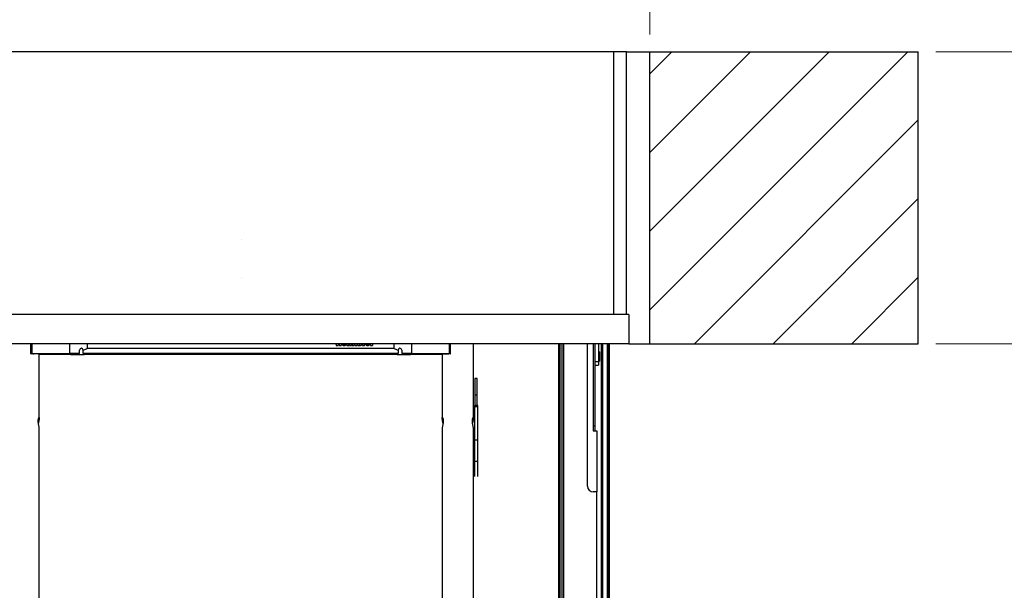
# Model space of a CAD drawing. Units: millimetres. Extents: x 5 to 415, y 5 to 292.
# Drawn here: x 36 to 93, y 182 to 215 of the extents above; entities that cross this region are included whole.
import ezdxf

# ---------------------------------------------------------------- set-up
doc = ezdxf.new("R2010")
doc.units = ezdxf.units.MM
doc.styles.add('SLDTEXTSTYLE0', font='GOTHIC.TTF', dxfattribs={"width": 0.913})
doc.dimstyles.new('SLDDIMSTYLE0', dxfattribs={"dimtxt": 3.5, "dimasz": 3.302, "dimexe": 0, "dimexo": 0.0625, "dimgap": 0.875, "dimtad": 1, "dimlfac": 15, "dimrnd": 1e-09, "dimzin": 12, "dimdsep": 46, "dimtxsty": 'SLDTEXTSTYLE0', "dimsah": 1, "dimcen": 0.09, "dimadec": 0, "dimazin": 3, "dimtfac": 1, "dimtofl": 0, "dimtmove": 0, "dimatfit": 3, "dimfxl": 1, "dimfrac": 2, "dimtolj": 1, "dimtzin": 12, "dimarcsym": 0})

# ---------------------------------------------------------------- blocks, each defined once
blk = doc.blocks.new('_D_6')
at = {"color": 5, "linetype": 'Continuous', "lineweight": 18, "true_color": 0x0000ff}
for p, q in [((25.732, 213.85), (25.732, 227.898)), ((72.399, 213.85), (72.399, 227.898)), ((25.732, 226.898), (72.399, 226.898))]:
    blk.add_line(p, q, dxfattribs=at)
for points in [[(25.732, 226.898), (29.034, 226.39), (29.034, 227.406)], [(72.399, 226.898), (69.097, 227.406), (69.097, 226.39)]]:
    blk.add_solid(points, dxfattribs=at)
blk = doc.blocks.new('_D_7')
at = {"color": 5, "linetype": 'Continuous', "lineweight": 18, "true_color": 0x0000ff}
for p, q in [((88.732, 212.85), (100.856, 212.85)), ((99.856, 196.184), (99.856, 212.85)), ((88.732, 196.184), (100.856, 196.184))]:
    blk.add_line(p, q, dxfattribs=at)
for points in [[(99.856, 212.85), (99.348, 209.548), (100.364, 209.548)], [(99.856, 196.184), (100.364, 199.486), (99.348, 199.486)]]:
    blk.add_solid(points, dxfattribs=at)

msp = doc.modelspace()

# ---------------------------------------------------------------- hatches: boundary and pattern name
at = {"linetype": 'Continuous', "lineweight": 18}
h = msp.add_hatch(dxfattribs=at)
h.set_pattern_fill('ANSI31', style=0)
h.paths.add_polyline_path([(72.39909, 196.18363), (87.73242, 196.18363), (87.73242, 212.8503), (72.39909, 212.8503)], flags=0)

# ---------------------------------------------------------------- linework, layer by layer
at = {"color": 7, "linetype": 'Continuous', "lineweight": 25}
for p, q in [((70.33242, 212.8503), (27.79909, 212.8503)), ((70.33242, 212.8503), (70.33242, 197.8503)), ((71.06576, 212.8503), (70.33242, 212.8503)), ((71.06576, 212.8503), (72.39909, 212.8503)), ((71.06576, 197.8503), (71.06576, 212.8503)), ((72.39909, 196.18363), (72.39909, 212.8503)), ((72.39909, 212.8503), (87.73242, 212.8503)), ((87.73242, 196.18363), (87.73242, 212.8503)), ((71.19909, 197.8503), (26.93242, 197.8503)), ((71.19909, 197.8503), (71.19909, 196.18363)), ((71.19909, 196.18363), (26.93242, 196.18363)), ((37.03101, 196.18363), (37.03101, 195.6005)), ((39.82576, 195.62429), (39.82576, 195.82367)), ((40.02576, 195.81145), (40.02576, 195.82409)), ((40.02576, 195.62268), (40.02576, 195.81145)), ((57.78881, 195.90216), (40.26271, 195.90216)), ((54.45762, 196.18363), (54.48991, 196.07232)), ((54.46221, 196.18363), (54.4945, 196.07232)), ((54.46452, 196.18363), (54.49503, 196.07844)), ((54.48991, 196.07232), (54.59991, 196.07232)), ((54.49503, 196.07844), (54.59478, 196.07844)), ((54.49503, 196.07232), (54.49503, 196.07844)), ((54.59478, 196.07844), (54.62529, 196.18363)), ((54.59478, 196.07232), (54.59478, 196.07844)), ((54.59531, 196.07232), (54.6276, 196.18363)), ((54.59991, 196.07232), (54.63219, 196.18363)), ((54.63429, 196.18363), (54.66657, 196.07232)), ((54.63888, 196.18363), (54.67117, 196.07232)), ((54.64119, 196.18363), (54.6717, 196.07844)), ((54.66657, 196.07232), (54.77657, 196.07232)), ((54.6717, 196.07844), (54.77145, 196.07844)), ((54.6717, 196.07232), (54.6717, 196.07844)), ((54.77145, 196.07844), (54.80196, 196.18363)), ((54.77145, 196.07232), (54.77145, 196.07844)), ((54.77198, 196.07232), (54.80422, 196.18349)), ((54.77657, 196.07232), (54.8042, 196.16758)), ((54.80422, 196.18349), (54.80422, 196.18363)), ((54.80422, 196.18349), (54.81705, 196.14974)), ((55.07154, 196.17822), (54.97252, 196.17822)), ((54.97252, 196.17028), (54.97252, 196.17822)), ((55.06238, 196.17211), (54.9779, 196.17211)), ((55.04625, 196.13407), (55.06238, 196.16416)), ((55.06238, 196.16416), (55.06238, 196.17211)), ((55.06895, 196.17028), (55.06238, 196.17028)), ((55.09608, 196.07232), (55.09608, 196.18363)), ((55.09608, 196.07232), (55.20941, 196.07232)), ((55.10275, 196.07844), (55.10275, 196.18363)), ((55.10275, 196.07232), (55.10275, 196.07844)), ((55.10275, 196.07844), (55.20275, 196.07844)), ((55.20275, 196.07844), (55.20275, 196.18363)), ((55.20275, 196.07232), (55.20275, 196.07844)), ((55.20941, 196.07232), (55.20941, 196.18363)), ((55.24941, 196.07232), (55.24941, 196.18363)), ((55.24941, 196.07232), (55.36275, 196.07232)), ((55.25608, 196.07844), (55.25608, 196.18363)), ((55.25608, 196.07232), (55.25608, 196.07844)), ((55.25608, 196.07844), (55.35608, 196.07844)), ((55.35608, 196.07844), (55.35608, 196.18363)), ((55.35608, 196.07232), (55.35608, 196.07844)), ((55.36275, 196.07232), (55.36275, 196.18363)), ((55.40275, 196.07232), (55.40275, 196.18363)), ((55.40275, 196.07232), (55.51608, 196.07232)), ((55.40941, 196.07844), (55.40941, 196.18363)), ((55.40941, 196.07844), (55.50941, 196.07844)), ((55.40941, 196.07232), (55.40941, 196.07844)), ((55.50941, 196.07844), (55.50941, 196.18363)), ((55.50941, 196.07232), (55.50941, 196.07844)), ((55.51608, 196.07232), (55.51608, 196.18363)), ((55.56941, 196.07232), (55.56941, 196.18363)), ((55.56941, 196.07232), (55.68275, 196.07232)), ((55.57602, 196.07844), (55.57606, 196.18363)), ((55.57602, 196.07844), (55.67608, 196.07841)), ((55.57602, 196.07232), (55.57602, 196.07844)), ((55.67608, 196.07841), (55.67608, 196.18363)), ((55.67608, 196.17872), (55.69456, 196.13932)), ((55.67608, 196.07232), (55.67608, 196.07841)), ((55.68275, 196.07232), (55.68275, 196.15173)), ((55.98941, 196.07232), (55.98941, 196.18363)), ((55.98941, 196.07232), (56.10941, 196.07232)), ((55.99608, 196.07844), (55.99608, 196.18363)), ((55.99608, 196.07232), (55.99608, 196.07844)), ((55.99608, 196.07844), (56.10275, 196.07844)), ((56.10275, 196.07844), (56.10275, 196.18363)), ((56.10275, 196.07232), (56.10275, 196.07844)), ((56.10941, 196.07232), (56.10941, 196.18363)), ((56.4127, 196.17822), (56.31252, 196.17822)), ((56.31252, 196.17028), (56.31252, 196.17822)), ((56.40352, 196.17211), (56.31812, 196.17211)), ((56.37999, 196.12323), (56.40352, 196.16416)), ((56.40352, 196.16416), (56.40352, 196.17211)), ((56.41009, 196.17028), (56.40352, 196.17028)), ((56.43747, 196.18363), (56.43747, 196.07232)), ((56.43747, 196.07232), (56.55728, 196.07232)), ((56.44414, 196.18363), (56.44414, 196.07844)), ((56.44414, 196.07232), (56.44414, 196.07844)), ((56.44414, 196.07844), (56.55062, 196.07844)), ((56.55062, 196.18363), (56.55062, 196.07844)), ((56.55062, 196.07232), (56.55062, 196.07844)), ((56.55728, 196.18363), (56.55728, 196.07232)), ((58.02576, 195.81145), (58.02576, 195.82409)), ((58.02576, 195.81145), (58.02576, 195.62268)), ((58.22576, 195.82367), (58.22576, 195.62429)), ((61.02051, 195.6005), (61.02051, 196.18363)), ((62.32576, 191.9448), (62.32576, 196.18363)), ((67.19909, 179.85344), (67.19909, 196.18363)), ((67.46576, 196.18363), (67.46576, 179.85344)), ((68.83242, 188.03662), (68.83242, 196.18363)), ((69.16576, 196.18363), (69.16576, 191.20078)), ((69.26576, 196.18363), (69.26576, 195.52361)), ((69.46576, 196.18363), (69.46576, 195.15618)), ((69.53242, 195.72856), (69.46576, 195.72856)), ((69.53242, 195.72856), (69.53242, 195.19523)), ((69.63242, 113.62326), (69.63242, 196.18363)), ((69.63242, 196.18363), (69.63242, 113.55968)), ((69.69909, 196.18363), (69.69909, 113.54163)), ((69.96576, 196.18363), (69.96576, 112.85744)), ((70.09909, 112.85744), (70.09909, 196.18363)), ((71.19909, 196.18363), (72.39909, 196.18363)), ((72.39909, 196.18363), (87.73242, 196.18363)), ((39.26081, 195.6213), (37.09729, 195.60189)), ((39.33595, 195.62078), (37.17243, 195.60137)), ((37.52576, 191.94462), (37.52576, 195.59344)), ((37.52576, 195.58442), (39.37203, 195.57423)), ((37.52576, 195.58346), (39.31465, 195.57359)), ((37.62576, 195.59348), (37.62576, 195.60543)), ((39.82576, 195.62429), (39.82576, 195.62346)), ((58.02576, 195.62268), (40.02576, 195.62268)), ((40.02576, 195.62268), (40.02576, 195.62172)), ((58.02576, 195.62172), (40.02576, 195.62172)), ((57.97189, 195.57247), (40.07963, 195.57247)), ((57.97189, 195.57169), (40.07963, 195.57169)), ((58.02576, 195.62268), (58.02576, 195.62172)), ((58.22576, 195.62429), (58.22576, 195.62346)), ((58.67949, 195.57423), (60.53242, 195.58446)), ((60.87908, 195.60137), (58.71556, 195.62078)), ((58.73686, 195.57359), (60.53242, 195.5835)), ((60.95422, 195.60189), (58.7907, 195.6213)), ((60.42576, 195.60543), (60.42576, 195.59349)), ((60.53242, 195.59344), (60.53242, 191.94462)), ((69.26576, 195.52361), (69.26576, 191.4978)), ((69.46576, 195.19523), (69.53242, 195.19523)), ((69.46576, 195.15618), (69.26576, 195.15618)), ((69.26576, 194.9619), (69.46576, 194.9619)), ((69.46576, 195.15618), (69.46576, 194.9619)), ((62.39909, 194.19763), (62.39909, 192.6624)), ((62.53242, 194.19763), (62.39909, 194.19763)), ((62.53242, 192.6624), (62.53242, 194.19763)), ((62.53242, 193.23537), (62.39909, 193.23537)), ((62.56576, 192.6624), (62.39909, 192.6624)), ((62.39909, 192.58776), (62.39909, 192.6624)), ((62.39909, 192.58776), (62.56576, 192.58776)), ((62.39909, 190.69601), (62.39909, 192.58776)), ((62.56576, 192.58776), (62.56576, 192.6624)), ((62.56576, 190.69601), (62.56576, 192.58776)), ((37.52576, 180.35374), (37.52576, 191.33326)), ((60.53242, 191.33326), (60.53242, 180.35368)), ((62.32576, 157.79131), (62.32576, 191.33326)), ((69.26576, 191.4978), (69.26576, 191.20078)), ((62.39909, 190.69601), (62.56576, 190.69601)), ((62.39909, 189.46941), (62.39909, 190.69601)), ((62.56576, 189.46941), (62.56576, 190.69601)), ((69.16576, 191.20078), (69.36576, 191.20078)), ((69.36576, 191.20078), (69.36576, 187.71871)), ((62.39909, 189.46941), (62.56576, 189.46941)), ((62.39909, 188.59992), (62.39909, 189.46941)), ((62.56576, 188.59992), (62.56576, 189.46941)), ((69.36576, 187.71871), (69.16576, 187.71871)), ((69.36576, 115.61135), (69.36576, 187.71871))]:
    msp.add_line(p, q, dxfattribs=at)
at = {"color": 8, "linetype": 'Continuous', "lineweight": 25}
for p, q in [((37.09729, 196.18363), (37.09729, 195.60189)), ((39.26081, 195.6213), (39.26081, 196.18363)), ((40.26271, 196.18363), (40.26271, 195.90216)), ((57.78881, 195.90216), (57.78881, 196.18363)), ((58.7907, 196.18363), (58.7907, 195.6213)), ((60.95422, 195.60189), (60.95422, 196.18363)), ((67.26576, 196.18363), (67.26576, 179.81743)), ((67.39909, 179.81743), (67.39909, 196.18363)), ((69.63909, 196.18363), (69.63909, 113.55968)), ((70.03242, 112.85744), (70.03242, 196.18363)), ((37.20578, 195.5994), (37.20578, 195.60167)), ((39.37203, 195.62109), (39.37203, 195.57423)), ((40.07963, 195.57247), (40.07963, 195.62172)), ((57.97189, 195.62172), (57.97189, 195.57247)), ((58.67949, 195.57423), (58.67949, 195.62109)), ((60.84574, 195.60167), (60.84574, 195.5994)), ((69.16576, 191.4978), (69.26576, 191.4978))]:
    msp.add_line(p, q, dxfattribs=at)
at = {"color": 7, "linetype": 'Continuous', "lineweight": 25, "flags": 128}
for points in [[(40.02576, 195.81145), (40.26095, 195.90153), (40.26271, 195.90216)], [(54.89311, 196.18363), (54.89449, 196.17112), (54.90166, 196.1488), (54.9143, 196.12869), (54.92413, 196.12129), (54.9303, 196.11893), (54.9364, 196.1182), (54.94252, 196.1191), (54.94862, 196.1216), (54.95837, 196.12922), (54.97084, 196.1496), (54.9779, 196.17211), (54.9779, 196.17211)], [(56.23301, 196.18363), (56.23442, 196.17087), (56.24163, 196.14843), (56.25434, 196.12823), (56.26424, 196.1208), (56.27045, 196.11844), (56.27659, 196.11774), (56.28274, 196.11868), (56.28886, 196.12122), (56.29862, 196.12892), (56.31108, 196.14946), (56.31812, 196.17211), (56.31812, 196.17211)], [(57.78881, 195.90216), (57.79056, 195.90153), (58.02576, 195.81145)], [(60.53242, 195.59021), (60.49029, 195.59086), (60.44426, 195.59204), (60.42613, 195.59328), (60.43645, 195.59451), (60.47556, 195.59572), (60.54202, 195.59687), (60.63414, 195.59791), (60.74915, 195.59883), (60.84574, 195.5994)], [(37.52576, 191.33326), (37.52536, 191.34479), (37.5242, 191.35817), (37.52228, 191.37332), (37.51944, 191.39143), (37.51616, 191.40984), (37.51023, 191.43999), (37.50308, 191.47435), (37.49541, 191.51084), (37.49019, 191.53625), (37.4822, 191.57742), (37.47728, 191.60526), (37.47079, 191.64753), (37.46555, 191.69207), (37.46256, 191.73198), (37.46163, 191.75791), (37.46198, 191.79724), (37.46325, 191.81946), (37.46653, 191.85063), (37.47153, 191.88013), (37.47548, 191.89738), (37.48217, 191.92019), (37.48977, 191.93985), (37.49508, 191.9507), (37.50289, 191.96297), (37.51045, 191.97049), (37.5167, 191.97243), (37.52009, 191.97075), (37.52393, 191.96323), (37.52524, 191.95589), (37.52571, 191.94102), (37.52425, 191.92061), (37.52124, 191.89796), (37.51842, 191.88093), (37.51287, 191.85144), (37.50862, 191.83043), (37.50158, 191.79681), (37.49375, 191.75946), (37.48841, 191.7332), (37.4807, 191.69261), (37.47344, 191.64905), (37.47206, 191.63926)], [(60.58617, 191.63927), (60.5827, 191.66209), (60.57601, 191.7007), (60.56841, 191.73998), (60.56311, 191.76587), (60.55529, 191.80305), (60.54774, 191.83935), (60.54149, 191.87136), (60.53809, 191.89074), (60.53425, 191.91774), (60.53295, 191.93158), (60.53248, 191.94877), (60.53393, 191.96195), (60.53694, 191.96942), (60.53976, 191.97191), (60.54531, 191.97182), (60.54957, 191.96911), (60.55661, 191.96121), (60.56444, 191.94818), (60.56977, 191.93673), (60.57748, 191.91569), (60.58475, 191.88893), (60.58869, 191.86953), (60.59328, 191.83731), (60.5961, 191.79976), (60.59667, 191.77605), (60.59596, 191.73894), (60.59323, 191.69846), (60.59062, 191.67307), (60.58558, 191.63478), (60.57915, 191.59503), (60.57436, 191.56873), (60.56678, 191.53025), (60.55878, 191.49176), (60.55359, 191.46717), (60.54644, 191.43253), (60.54015, 191.39957), (60.53692, 191.38018), (60.53364, 191.35481), (60.53257, 191.34), (60.53242, 191.33326), (60.53242, 191.33326)], [(62.32576, 191.33326), (62.32536, 191.34479), (62.3242, 191.35817), (62.32228, 191.37332), (62.31944, 191.39143), (62.3143, 191.41956), (62.31023, 191.43999), (62.30308, 191.47435), (62.29541, 191.51084), (62.29019, 191.53625), (62.2822, 191.57742), (62.27728, 191.60526), (62.27079, 191.64753), (62.26555, 191.69207), (62.26256, 191.73198), (62.26163, 191.75791), (62.26198, 191.79724), (62.26417, 191.83015), (62.26653, 191.85063), (62.27153, 191.88013), (62.27548, 191.89738), (62.28217, 191.92019), (62.28977, 191.93985), (62.29508, 191.9507), (62.30289, 191.96297), (62.31045, 191.97049), (62.31476, 191.97237), (62.32009, 191.97075), (62.32393, 191.96323), (62.32559, 191.95144), (62.32571, 191.94102), (62.32425, 191.92061), (62.32241, 191.9059), (62.31842, 191.88093), (62.31287, 191.85144), (62.30634, 191.81949), (62.30158, 191.79681), (62.29375, 191.75946), (62.28841, 191.7332), (62.2807, 191.69261), (62.27344, 191.64905), (62.27206, 191.63926)]]:
    msp.add_lwpolyline(points, dxfattribs=at)
at = {"color": 7, "linetype": 'Continuous', "lineweight": 25}
for centre in [(49.06576, 202.11696), (49.06576, 199.98363)]:
    msp.add_circle(centre, 0.000477, dxfattribs=at)
for centre, radius, start, end in [((39.92576, 195.82368), 0.1, 0.232781, 180.003808), ((39.92576, 195.82286), 0.1, 0.243365, 180.014055), ((54.93561, 196.21256), 0.13307, 189.132233, 342.3029), ((55.81524, 196.2214), 0.14343, 194.016794, 344.729534), ((55.81608, 196.19079), 0.04101, 190.061939, 349.938061), ((56.27685, 196.2122), 0.13287, 192.417706, 342.436955), ((58.12576, 195.82366), 0.1, 0.008243, 179.755168), ((58.12576, 195.82284), 0.1, 359.99832, 179.74426), ((37.28493, 186.56391), 9.03584, 87.85909, 90.501882), ((37.51374, 197.80849), 2.21821, 270.31038, 272.84988), ((60.56538, 195.26515), 0.33035, 88.94884, 96.400853), ((69.15822, 188.04452), 0.32589, 181.389223, 271.324914)]:
    msp.add_arc(centre, radius, start, end, dxfattribs=at)
for centre, major_axis, ratio, start_param, end_param in [((54.93608, 196.22414), (0, 0.15181), 0.93608429, 1.95257252, 4.40515081), ((54.93608, 196.20814), (0, 0.09176), 0.4358976, 1.84113807, 2.85609074), ((54.93608, 196.21608), (0, 0.09176), 0.4358976, 1.93229134, 4.28711525), ((54.93608, 196.20814), (0, 0.09176), 0.4358976, 3.43772839, 4.28711525), ((55.81608, 196.22414), (0, 0.15181), 0.999229, 2.06795459, 4.37237728), ((55.81608, 196.21619), (0, 0.06923), 0.61003902, 2.06047838, 2.73565113), ((55.81608, 196.22414), (0, 0.06923), 0.61003902, 2.19586911, 4.0873162), ((55.81608, 196.21619), (0, 0.06923), 0.61003902, 3.54753418, 4.22270693), ((56.27608, 196.22414), (0, 0.15181), 0.94413353, 1.84089529, 4.40515081), ((56.27608, 196.20814), (0, 0.09176), 0.4358976, 1.84113807, 2.87662895), ((56.27608, 196.21608), (0, 0.09176), 0.4358976, 1.93229134, 4.28711525), ((56.27608, 196.20814), (0, 0.09176), 0.4358976, 3.41690732, 4.28711525), ((37.29767, 195.6005), (0.26667, 0), 0.00787924, 2.4210133, 3.54666177), ((37.29767, 195.6005), (0.16667, 0), 0.00787924, 2.4210133, 4.12840601), ((40.26271, 195.61437), (1.33333, 0), 0.00787924, 1.90467912, 2.4210133), ((40.07963, 195.58219), (1.33333, 0), 0.00787924, 4.10133066, 4.71238898), ((40.26271, 195.61437), (1.23333, 0), 0.00787924, 1.93294597, 2.4210133), ((40.07963, 195.58219), (1.23333, 0), 0.00787924, 4.10133066, 4.71238898), ((57.97189, 195.58219), (1.23333, 0), 0.00787924, 4.71238898, 5.3234473), ((57.97189, 195.58219), (1.33333, 0), 0.00787924, 4.71238898, 5.3234473), ((57.78881, 195.61437), (1.33333, 0), 0.00787924, 0.72057935, 1.23691353), ((57.78881, 195.61437), (1.23333, 0), 0.00787924, 0.72057935, 1.20864668), ((60.75384, 195.6005), (0.16667, 0), 0.00787924, 5.29637195, 7.00376466), ((60.75384, 195.6005), (0.26667, 0), 0.00787924, 5.85862123, 7.00376466)]:
    msp.add_ellipse(centre, major_axis=major_axis, ratio=ratio, start_param=start_param, end_param=end_param, dxfattribs=at)

# ---------------------------------------------------------------- dimensions: what is measured, and where the dimension line sits
at = {"color": 5, "linetype": 'Continuous', "lineweight": 18, "true_color": 0x0000ff}
dim = msp.add_linear_dim(base=(72.39909, 226.89768), p1=(25.73242, 212.8503), p2=(72.39909, 212.8503), dimstyle='SLDDIMSTYLE0', dxfattribs=at)
dim.commit()
dim.dimension.update_dxf_attribs({"geometry": '_D_6', "text_midpoint": (47.8304, 226.89768), "dimtype": 160})
dim = msp.add_linear_dim(base=(99.8562, 212.8503), p1=(87.73242, 196.18363), p2=(87.73242, 212.8503), angle=90, dimstyle='SLDDIMSTYLE0', dxfattribs=at)
dim.commit()
dim.dimension.update_dxf_attribs({"geometry": '_D_7', "text_midpoint": (99.8562, 203.31533), "dimtype": 160})

doc.saveas('drawing.dxf')
